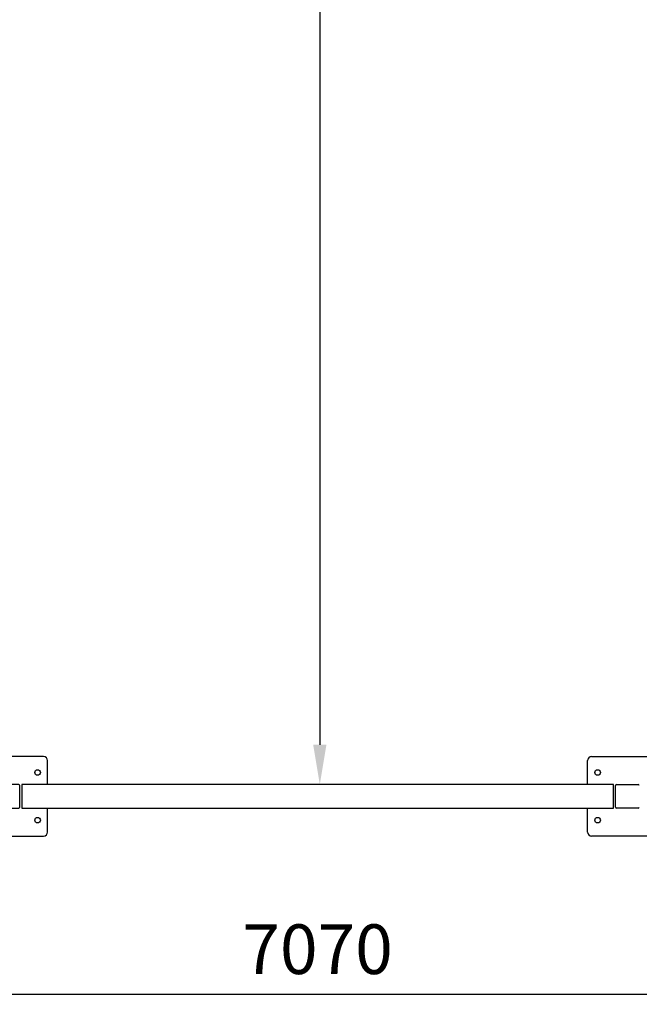
# Model space of a CAD drawing. Extents: x -20096 to 8087, y -21806 to 7392.
# Drawn here: x -16812 to -15252, y -20013 to -17533 of the extents above; entities that cross this region are included whole.
import ezdxf

# ---------------------------------------------------------------- set-up
doc = ezdxf.new("R2010")
doc.units = 0
doc.header["$LTSCALE"] = 3
doc.header["$MEASUREMENT"] = 0
doc.layers.get('DEFPOINTS').update_dxf_attribs({"linetype": 'CONTINUOUS'})
doc.layers.add('VELOPA-DIM', color=2, linetype='CONTINUOUS')
doc.layers.add('VELOPA-FIG25', color=4, linetype='CONTINUOUS')
doc.styles.add('2-5TXT', font='arial.ttf')
doc.dimstyles.new('VELOPA$0', dxfattribs={"dimscale": 0, "dimtxt": 2.5, "dimasz": 2, "dimexe": 0.5, "dimexo": 1, "dimgap": 1, "dimtad": 1, "dimdec": 1, "dimdsep": 46, "dimtxsty": '2-5TXT', "dimcen": 2, "dimadec": 0, "dimazin": 0, "dimtfac": 1, "dimtdec": 1, "dimtmove": 0, "dimatfit": 3, "dimfxl": 1, "dimtolj": 1, "dimtzin": 0, "dimarcsym": 0})

# ---------------------------------------------------------------- blocks, each defined once
blk = doc.blocks.new('*D42')
at = {"layer": 'DEFPOINTS', "color": 0, "ltscale": 4, "transparency": 16777216}
for p in [(-18388.1, -14101.5), (-18381.5, -14094.9), (-13738.7, -18750.9)]:
    blk.add_point(p, dxfattribs=at)
at = {"layer": 'VELOPA-DIM', "color": 0, "lineweight": -2, "ltscale": 4, "transparency": 16777216}
for p, q in [((-18352.7, -14066.1), (-18363.8, -14077.3)), ((-13802.9, -18673.6), (-18310.8, -14165.7)), ((-13703.4, -18715.5), (-13714.5, -18726.6))]:
    blk.add_line(p, q, dxfattribs=at)
at = {"layer": 'VELOPA-DIM', "color": 0, "ltscale": 4, "transparency": 16777216}
for points in [[(-18299, -14153.9), (-18322.6, -14177.4), (-18381.5, -14094.9)], [(-13791.1, -18661.8), (-13814.7, -18685.4), (-13732.2, -18744.3)]]:
    blk.add_solid(points, dxfattribs=at)
at = {"layer": 'VELOPA-DIM', "color": 0, "ltscale": 4, "transparency": 16777216, "insert": (-15519.1, -16796.4), "char_height": 125, "attachment_point": 5, "rotation": 315, "style": '2-5TXT'}
blk.add_mtext('\\A1;6575', dxfattribs=at)
blk = doc.blocks.new('*D43')
at = {"layer": 'DEFPOINTS', "color": 0, "ltscale": 4, "transparency": 16777216}
for p in [(-19596.8, -16425.1), (-12527.8, -16425.1), (-19596.8, -19988.3)]:
    blk.add_point(p, dxfattribs=at)
at = {"layer": 'VELOPA-DIM', "color": 0, "lineweight": -2, "ltscale": 4, "transparency": 16777216}
for p, q in [((-19596.8, -16475.1), (-19596.8, -20013.3)), ((-12527.8, -16475.1), (-12527.8, -20013.3)), ((-12627.8, -19988.3), (-19496.8, -19988.3))]:
    blk.add_line(p, q, dxfattribs=at)
at = {"layer": 'VELOPA-DIM', "color": 0, "ltscale": 4, "transparency": 16777216}
for points in [[(-19496.8, -19971.7), (-19496.8, -20005), (-19596.8, -19988.3)], [(-12627.8, -19971.7), (-12627.8, -20005), (-12527.8, -19988.3)]]:
    blk.add_solid(points, dxfattribs=at)
at = {"layer": 'VELOPA-DIM', "color": 0, "ltscale": 4, "transparency": 16777216, "insert": (-16062.3, -19874.5), "char_height": 125, "attachment_point": 5, "style": '2-5TXT'}
blk.add_mtext('\\A1;7070', dxfattribs=at)
blk = doc.blocks.new('*D44')
at = {"layer": 'DEFPOINTS', "color": 0, "ltscale": 4, "transparency": 16777216}
for p in [(-16062.3, -13390.6), (-16062.3, -19459.6), (-16056.8, -19459.6)]:
    blk.add_point(p, dxfattribs=at)
at = {"layer": 'VELOPA-DIM', "color": 0, "lineweight": -2, "ltscale": 4, "transparency": 16777216}
for p, q in [((-16012.3, -13390.6), (-16031.8, -13390.6)), ((-16056.8, -13490.6), (-16056.8, -19359.6)), ((-16012.3, -19459.6), (-16031.8, -19459.6))]:
    blk.add_line(p, q, dxfattribs=at)
at = {"layer": 'VELOPA-DIM', "color": 0, "ltscale": 4, "transparency": 16777216}
for points in [[(-16073.5, -13490.6), (-16040.1, -13490.6), (-16056.8, -13390.6)], [(-16073.5, -19359.6), (-16040.1, -19359.6), (-16056.8, -19459.6)]]:
    blk.add_solid(points, dxfattribs=at)
at = {"layer": 'VELOPA-DIM', "color": 0, "ltscale": 4, "transparency": 16777216, "insert": (-16170.6, -17064.1), "char_height": 125, "attachment_point": 5, "rotation": 90, "style": '2-5TXT'}
blk.add_mtext('\\A1;6070', dxfattribs=at)

msp = doc.modelspace()

# ---------------------------------------------------------------- linework, layer by layer
at = {"layer": 'VELOPA-FIG25', "ltscale": 4}
for p, q in [((-16752.35, -19389.62), (-16932.35, -19389.62)), ((-15372.35, -19389.62), (-15192.35, -19389.62)), ((-16742.35, -19459.62), (-16742.35, -19399.62)), ((-15382.35, -19459.62), (-15382.35, -19399.62)), ((-15312.35, -19516.62), (-15312.35, -19462.62)), ((-15309.35, -19459.62), (-15255.35, -19459.62)), ((-16742.35, -19579.62), (-16742.35, -19519.62)), ((-15382.35, -19579.62), (-15382.35, -19519.62)), ((-15255.35, -19519.62), (-15309.35, -19519.62)), ((-16932.35, -19589.62), (-16797.62, -19589.62)), ((-16797.62, -19589.62), (-16752.35, -19589.62)), ((-15327.07, -19589.62), (-15372.35, -19589.62)), ((-15192.35, -19589.62), (-15327.07, -19589.62))]:
    msp.add_line(p, q, dxfattribs=at)
msp.add_lwpolyline([(-16869.35, -19519.62), (-16815.35, -19519.62, 0.4142136), (-16812.35, -19516.62), (-16812.35, -19462.62, 0.4142136), (-16815.35, -19459.62), (-16869.35, -19459.62, 0.4142136), (-16872.35, -19462.62), (-16872.35, -19516.62, 0.4142136)], format="xyb", close=True, dxfattribs=at)
msp.add_lwpolyline([(-16807.35, -19519.62), (-15317.35, -19519.62), (-15317.35, -19459.62), (-16807.35, -19459.62)], close=True, dxfattribs=at)
for centre in [(-16767.35, -19429.62), (-15357.35, -19429.62), (-16767.35, -19549.62), (-15357.35, -19549.62)]:
    msp.add_circle(centre, 7, dxfattribs=at)
for centre, radius, start, end in [((-16752.35, -19399.62), 10, 0, 90), ((-15372.35, -19399.62), 10, 90, 180), ((-15309.35, -19462.62), 3, 90, 180), ((-15255.35, -19462.62), 3, 0, 90), ((-15309.35, -19516.62), 3, 180, 270), ((-15255.35, -19516.62), 3, 270, 0), ((-16752.35, -19579.62), 10, 270, 0), ((-15372.35, -19579.62), 10, 180, 270)]:
    msp.add_arc(centre, radius, start, end, dxfattribs=at)

# ---------------------------------------------------------------- dimensions: what is measured, and where the dimension line sits
at = {"layer": 'VELOPA-DIM', "ltscale": 4}
for base, p1, p2, angle, text, picture, middle, dimtype in [((-16056.81, -19459.62), (-16062.35, -13390.63), (-16062.35, -19459.62), 270, '6070', '*D44', (-16056.81, -17064.12), 161), ((-18381.51, -14094.94), (-13738.73, -18750.85), (-18388.07, -14101.5), 315, '6575', '*D42', (-15599.54, -16876.91), 160), ((-19596.84, -19988.33), (-12527.85, -16425.12), (-19596.84, -16425.12), 180, '7070', '*D43', (-16062.35, -19988.33), 161)]:
    dim = msp.add_linear_dim(base=base, p1=p1, p2=p2, angle=angle, text=text, dimstyle='VELOPA$0', override={"dimscale": 50}, dxfattribs=at)
    dim.commit()
    dim.dimension.update_dxf_attribs({"geometry": picture, "text_midpoint": middle, "dimtype": dimtype})

doc.saveas('drawing.dxf')
